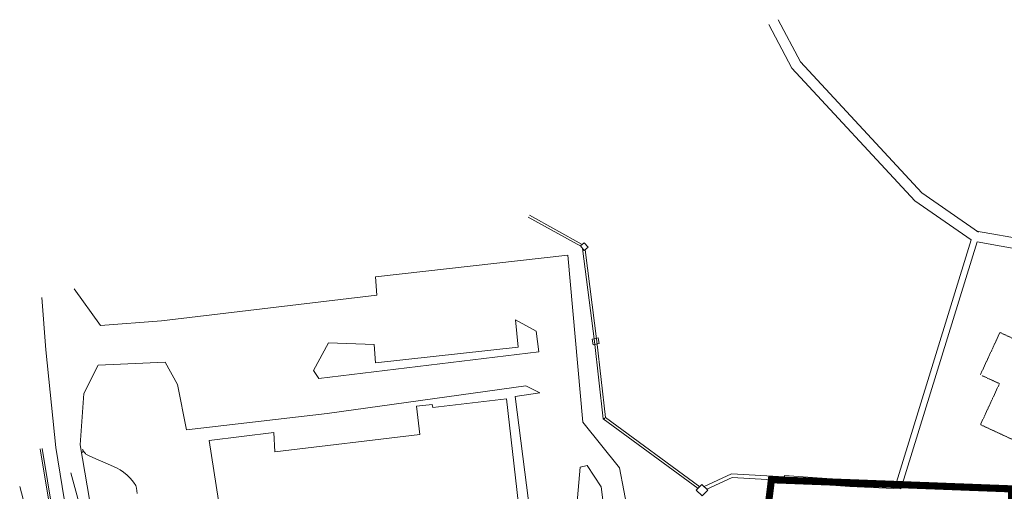
# Model space of a CAD drawing. Units: millimetres. Extents: x 5199748 to 5739018, y -596637 to -209471.
# Drawn here: x 5199748 to 5386616, y -351332 to -261831 of the extents above; entities that cross this region are included whole.
import ezdxf

# ---------------------------------------------------------------- set-up
doc = ezdxf.new("R2010")
doc.units = ezdxf.units.MM
doc.header["$MEASUREMENT"] = 0
doc.linetypes.add('DASHED', pattern=[0.75, 0.5, -0.25])
doc.linetypes.add('HIDDEN', pattern=[0.375, 0.25, -0.125])
doc.layers.get('0').update_dxf_attribs({"color": 8, "linetype": 'CONTINUOUS', "lineweight": 9})
doc.layers.add('BDIM200', color=8, linetype='CONTINUOUS', lineweight=9)
doc.linetypes.add('FENCE', pattern='A,0.4,-0.2,["/",Standard,S=0.15,R=0,X=-0.1,Y=-0.05],-0.15', length=0.75)

msp = doc.modelspace()

# ---------------------------------------------------------------- linework, layer by layer
at = {"lineweight": 9}
for p, q in [((5346285, -271008, 2383), (5341952, -262761, 2383)), ((5347932, -269842, 2383), (5343723, -261831, 2383)), ((5370949, -294662, 2383), (5347932, -269842, 2383)), ((5369630, -296181, 2383), (5346285, -271008, 2383)), ((5381706, -302125, 2383), (5370949, -294662, 2383)), ((5380310, -303591, 2383), (5369630, -296181, 2383)), ((5306525, -304467, 7758), (5296472, -298917, 7758)), ((5306221, -304813, 7758), (5296254, -299311, 7758)), ((5381310, -301962, -13658), (5390755, -303630, -13658)), ((5306904, -304150, 9330), (5306176, -304759, 9330)), ((5306904, -304150, 9330), (5307635, -305025, 9320)), ((5366128, -349627, 2383), (5380310, -303591, 2383)), ((5367000, -350872, 2383), (5381435, -304015, 2383)), ((5381435, -304015, -13658), (5390552, -305625, -13658)), ((5306176, -304759, 9353), (5306906, -305633, 9353)), ((5308850, -322930, 7758), (5306568, -305229, 7758)), ((5307635, -305025, 9320), (5306906, -305633, 9320)), ((5309297, -322876, 7758), (5307058, -305507, 7758)), ((5267007, -323474, 9885), (5258359, -323147, 9393)), ((5308375, -322451, 9384), (5309511, -322219, 9360)), ((5308375, -322451, 9384), (5308588, -323521, 9395)), ((5310493, -337600, 7758), (5308850, -322930, 7758)), ((5310919, -337354, 7758), (5309297, -322876, 7758)), ((5309511, -322219, 9360), (5309725, -323290, 9371)), ((5308588, -323521, 9395), (5309725, -323290, 9371)), ((5292141, -333771, 9436), (5278144, -335427, 9690)), ((5294427, -353783, 9473), (5292141, -333771, 9436)), ((5278051, -334854, 9429), (5275042, -335166, 9413)), ((5275042, -335166, 9413), (5275661, -340523, 9571)), ((5278144, -335427, 9690), (5278051, -334854, 9429)), ((5258126, -336571, 8864), (5231388, -339661, -43167)), ((5328489, -350785, 7758), (5310493, -337600, 7758)), ((5310700, -337472, 8000), (5310700, -337472, 8000)), ((5310700, -337472, 8000), (5310700, -337474, 8000)), ((5310702, -337472, 8000), (5310700, -337472, 8000)), ((5310700, -337472, 8000), (5310700, -337472, 8000)), ((5310700, -337474, 8000), (5310700, -337477, 8000)), ((5310700, -337477, 8000), (5310700, -337480, 8000)), ((5310700, -337480, 8000), (5310701, -337483, 8000)), ((5310701, -337483, 8000), (5310701, -337485, 8000)), ((5310701, -337485, 8000), (5310701, -337485, 8000)), ((5310701, -337485, 8000), (5310705, -337498, 8000)), ((5310704, -337471, 8000), (5310702, -337472, 8000)), ((5310706, -337471, 8000), (5310704, -337471, 8000)), ((5310705, -337498, 8000), (5310716, -337525, 8000)), ((5310709, -337471, 8000), (5310706, -337471, 8000)), ((5310710, -337471, 8000), (5310709, -337471, 8000)), ((5310714, -337484, 8000), (5310710, -337471, 8000)), ((5310710, -337471, 8000), (5310710, -337471, 8000)), ((5310722, -337514, 8000), (5310714, -337484, 8000)), ((5310716, -337525, 8000), (5310728, -337556, 8000)), ((5310731, -337550, 8000), (5310722, -337514, 8000)), ((5310728, -337556, 8000), (5310738, -337582, 8000)), ((5310739, -337580, 8000), (5310731, -337550, 8000)), ((5310738, -337582, 8000), (5310742, -337593, 8000)), ((5310742, -337593, 8000), (5310739, -337580, 8000)), ((5310742, -337593, 8000), (5310742, -337593, 8000)), ((5328802, -350457, 7758), (5310919, -337354, 7758)), ((5235677, -341664, 9480), (5247987, -340167, 9446)), ((5237499, -353066, 9537), (5235677, -341664, 9480)), ((5247987, -340167, 9446), (5248186, -343856, 9509)), ((5275661, -340523, 9571), (5248186, -343856, 9509)), ((5203617, -343254, 7693), (5210526, -384912, 7693)), ((5204012, -343188, 7693), (5210914, -384802, 7693)), ((5211662, -343428, 8000), (5211648, -343391, 8000)), ((5211648, -343391, 8000), (5211648, -343391, 8000)), ((5211648, -343391, 8000), (5211715, -343477, 8000)), ((5211707, -343512, 8000), (5211662, -343428, 8000)), ((5211675, -343880, 8000), (5211807, -343791, 8000)), ((5211760, -343618, 8000), (5211707, -343512, 8000)), ((5211715, -343477, 8000), (5211867, -343690, 8000)), ((5211801, -343720, 8000), (5211760, -343618, 8000)), ((5211807, -343791, 8000), (5211801, -343720, 8000)), ((5211807, -343791, 8000), (5211807, -343791, 8000)), ((5211867, -343690, 8000), (5212054, -343953, 8000)), ((5211477, -343980, 8000), (5211675, -343880, 8000)), ((5212054, -343953, 8000), (5212224, -344185, 8000)), ((5212224, -344185, 8000), (5212327, -344308, 8000)), ((5212327, -344308, 8000), (5212327, -344308, 8000)), ((5212327, -344308, 8000), (5213069, -344667, 8000)), ((5213069, -344667, 8000), (5214650, -345368, 8000)), ((5214650, -345368, 8000), (5216512, -346183, 8000)), ((5216512, -346183, 8000), (5218097, -346881, 8000)), ((5218097, -346881, 8000), (5218847, -347233, 8000)), ((5218847, -347233, 8000), (5218847, -347233, 8000)), ((5218847, -347233, 8000), (5219451, -347690, 8000)), ((5219451, -347690, 8000), (5220131, -348275, 8000)), ((5220131, -348275, 8000), (5220800, -348928, 8000)), ((5220800, -348928, 8000), (5221376, -349590, 8000)), ((5329639, -350431, 6787), (5334817, -347987, 6787)), ((5330190, -350945, 6787), (5334954, -348697, 6787)), ((5334817, -347987, 6787), (5344886, -348577, 6787)), ((5334954, -348697, 6787), (5344845, -349276, 6787)), ((5344845, -349276, 6787), (5344824, -349525, 2383)), ((5344886, -348577, 6787), (5344907, -348328, 2383)), ((5344907, -348328, 2383), (5357360, -349191, 2383)), ((5357360, -349191, 2383), (5366128, -349627, 2383)), ((5221376, -349590, 8000), (5221773, -350203, 8000)), ((5221773, -350203, 8000), (5221773, -350203, 8000)), ((5221773, -350203, 8000), (5221896, -350744, 8000)), ((5221896, -350744, 8000), (5222036, -351735, 8000)), ((5328155, -351135, 8169), (5329209, -350030, 8175)), ((5328155, -351135, 8169), (5329285, -352190, 8130)), ((5329209, -350030, 8175), (5330339, -351085, 8136)), ((5329285, -352190, 8130), (5330339, -351085, 8136)), ((5344824, -349525, 2383), (5357289, -350389, 2383)), ((5357289, -350389, 2383), (5367000, -350872, 2383))]:
    msp.add_line(p, q, dxfattribs=at)
at = {"lineweight": 9, "ltscale": 3}
for p, q in [((5267254, -310608, 9845), (5303780, -306542, 9845)), ((5303780, -306542, 9845), (5306641, -338200, 9845)), ((5267526, -314101, 9845), (5267254, -310608, 9845)), ((5210098, -312881, 8866), (5215103, -319843, 8866)), ((5204706, -324460, -20094), (5203947, -314570, -20094)), ((5226662, -319002, 9845), (5267526, -314101, 9845)), ((5215103, -319843, 8866), (5226662, -319002, 8866)), ((5297766, -320971, 9885), (5293859, -318780, 9885)), ((5293859, -318780, 9885), (5294356, -323968, 9885)), ((5298299, -324880, 9885), (5297766, -320971, 9885)), ((5255487, -328406, 9393), (5258359, -323147, 9393)), ((5206584, -343006, -20094), (5204706, -324460, -20094)), ((5298299, -324880, 9393), (5256519, -329916, 9393)), ((5267303, -326961, 9885), (5267007, -323474, 9885)), ((5294356, -323968, 9778), (5267303, -326961, 9778)), ((5294356, -323968, 9885), (5294356, -323968, 9885)), ((5214648, -327397, 8864), (5227338, -326801, 8864)), ((5227338, -326801, 8864), (5229704, -331076, 8864)), ((5214648, -327397, 8864), (5211924, -332777, 8864)), ((5256519, -329916, 9393), (5255487, -328406, 9393)), ((5229704, -331076, 8864), (5231388, -339661, 8864)), ((5295802, -331328, 9425), (5258126, -336571, 9425)), ((5298471, -332632, 9425), (5295802, -331328, 9425)), ((5211924, -332777, 8864), (5211223, -342499, 8864)), ((5293796, -333336, 9425), (5298471, -332632, 9425)), ((5296286, -353168, 9425), (5293796, -333336, 9425)), ((5306641, -338200, 9845), (5313599, -346865, 9845)), ((5212937, -381477, -20094), (5206584, -343006, -20094)), ((5211223, -342499, 8864), (5217862, -381199, 8864)), ((5306126, -346749, 8453), (5304827, -361602, 8453)), ((5307427, -346459, 8453), (5306126, -346749, 8453)), ((5310105, -350459, 8354), (5307427, -346459, 8354)), ((5313599, -346865, 9845), (5317672, -368125, 9845)), ((5312531, -369088, 8354), (5310105, -350459, 8354))]:
    msp.add_line(p, q, dxfattribs=at)
at = {"linetype": 'HIDDEN', "lineweight": 9, "ltscale": 0.4}
for p, q in [((5382067, -329222, 105519), (5385787, -321190, 105519)), ((5385787, -321190, 105519), (5389413, -322870, 105519)), ((5385693, -330902, 105519), (5382379, -329367, 105519)), ((5382090, -338682, 105519), (5385693, -330902, 105519)), ((5394794, -344566, 105519), (5382090, -338682, 105519))]:
    msp.add_line(p, q, dxfattribs=at)
at = {"lineweight": 9, "ltscale": 5}
for p, q in [((5209451, -347796, -53000), (5225140, -405173, -53000)), ((5199748, -350449, -53000), (5215978, -409803, -53000))]:
    msp.add_line(p, q, dxfattribs=at)
at = {"linetype": 'DASHED', "lineweight": 9, "ltscale": 0.2}
msp.add_line((5342347, -349131, 6787), (5342417, -349136, 6787), dxfattribs=at)
at = {"layer": 'BDIM200', "color": 8, "linetype": 'FENCE', "lineweight": 9, "ltscale": 10, "const_width": 1350, "elevation": -53000}
msp.add_lwpolyline([(5244284, -412934), (5234301, -400544), (5232402, -392964), (5338331, -382308), (5342417, -349134), (5388008, -350872), (5388008, -361366), (5426905, -361366), (5426905, -382837), (5533221, -382837), (5533221, -452588), (5661664, -452588), (5661664, -425241), (5710796, -425241), (5688187, -525742)], dxfattribs=at)

doc.saveas('drawing.dxf')
